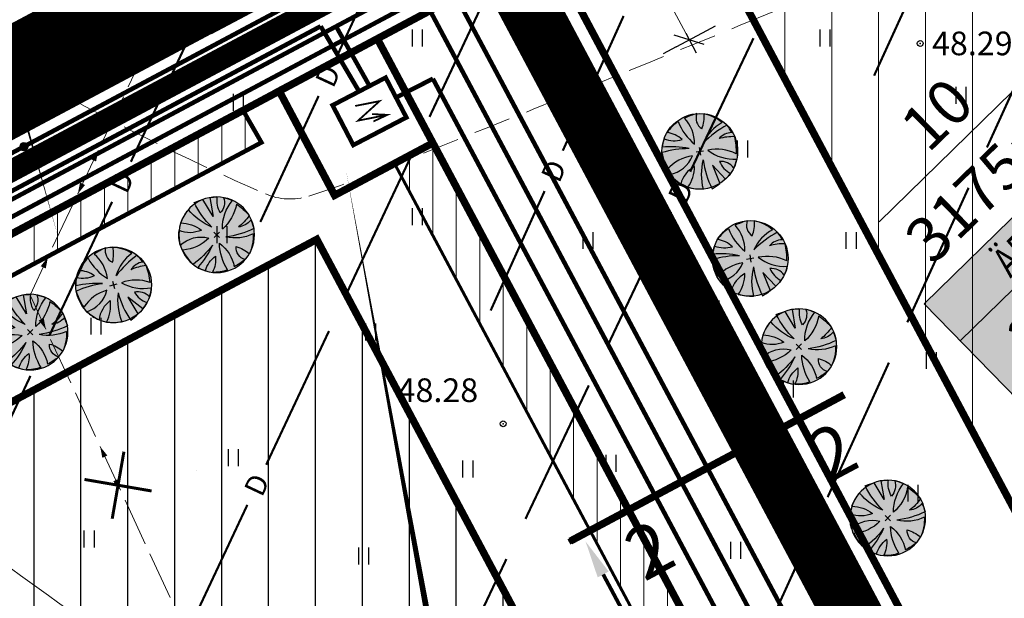
# Model space of a CAD drawing. Extents: x 548909 to 557403, y 6575597 to 6585864.
# Drawn here: x 551176 to 551242, y 6580613 to 6580652 of the extents above; entities that cross this region are included whole.
import ezdxf
from ezdxf.enums import TextEntityAlignment as Align

# ---------------------------------------------------------------- set-up
doc = ezdxf.new("R2010")
doc.units = 0
doc.header["$MEASUREMENT"] = 0
doc.header["$PDMODE"] = 32
doc.header["$PDSIZE"] = 0.4
doc.linetypes.add('AUSGEZOGEN', pattern=[0])
doc.linetypes.add('DASHED', pattern=[0.75, 0.5, -0.25])
doc.layers.get('0').update_dxf_attribs({"linetype": 'CONTINUOUS'})
for name, color, linetype in [('2d', 7, 'CONTINUOUS'), ('40_BEM1', 152, 'AUSGEZOGEN'), ('ASKASVIT', 1, 'CONTINUOUS'), ('DP-tr- lõige', 7, 'CONTINUOUS'), ('dp-tr-ALAJAAMAD', 174, 'CONTINUOUS'), ('DP-tr-Kanal', 36, 'K1_KPROJEKT'), ('DP-tr-KPKABEL', 1, 'W2_KPROJEKT'), ('DP-tr-MPkaabel', 174, 'W1_KPROJEKT'), ('DP-tr-SIDEKANAL', 4, 'SIDE_KPROJEKT'), ('DP-tr-TV-KAABEL', 214, 'W1.1_KPROJEKT'), ('DP-tr-Vesi', 152, 'V1_KPROJEKT'), ('DP_eh_õigus', 7, 'CONTINUOUS'), ('DP_krundinr', 6, 'CONTINUOUS'), ('DP_PROJ_H', 102, 'CONTINUOUS'), ('DP_servituut uus', 221, 'CONTINUOUS'), ('DP_TÄNAVAD', 252, 'CONTINUOUS'), ('drenaaz', 3, 'CONTINUOUS'), ('haljastus', 3, 'CONTINUOUS'), ('hoonestusala mõõtmed', 176, 'CONTINUOUS'), ('Hoonestusala_uus', 21, 'CONTINUOUS'), ('horisontaal', 34, 'CONTINUOUS'), ('KORGUSED', 7, 'CONTINUOUS'), ('MPKAABEL', 1, 'MPKAABEL')]:
    doc.layers.add(name, color=color, linetype=linetype)
doc.layers.add('DP_UUSPIIR', color=230, linetype='CONTINUOUS', lineweight=211)
doc.styles.add('ATTRIBUTE', font='TIMES.TTF', dxfattribs={"height": 0.8})
doc.styles.add('GEE1$1$KPR-jooned', font='romand.shx')
doc.styles.add('KPR-jooned', font='romand.shx')
doc.styles.add('pos', font='ARIAL.TTF')
doc.styles.get("Standard").update_dxf_attribs({"font": 'swissl.ttf', "height": 1.8})
doc.linetypes.add('K1_KPROJEKT', pattern='A,9.5,-1.25,["K1",KPR-jooned,S=1,R=0,X=-0.857,Y=-0.5],-1.25', length=12)
doc.linetypes.add('MPKAABEL', pattern='A,4,-2,[138,vt_geod.shx,S=0.5,R=0,X=0,Y=0],3,[138,vt_geod.shx,S=0.5,R=180,X=0,Y=0],-2', length=11)
doc.linetypes.add('SIDE_KPROJEKT', pattern='A,9.5,-1.25,["/",KPR-jooned,S=1,R=0,X=-0.55,Y=-0.5],-1.25', length=12)
doc.linetypes.add('V1_KPROJEKT', pattern='A,9.5,-1.25,["V1",KPR-jooned,S=1,R=0,X=-0.845,Y=-0.5],-1.25', length=12)
doc.linetypes.add('W1.1_KPROJEKT', pattern='A,9.5,-2,["W1.1",KPR-jooned,S=1,R=0,X=-1.72,Y=-0.5],-2', length=13.5)
doc.linetypes.add('W1_KPROJEKT', pattern='A,9.5,-1.25,["W1",KPR-jooned,S=1,R=0,X=-0.95,Y=-0.5],-1.25', length=12)
doc.linetypes.add('W2_KPROJEKT', pattern='A,9.5,-1.25,["W2",GEE1$1$KPR-jooned,S=1,R=0,X=-1.05,Y=-0.5],-1.25', length=12)
pattern_1 = [(90, (0, 0), (-3.175, 7e-16), [])]
pattern_2 = [(90, (0, 0), (-1.5875, 3e-16), [])]

# ---------------------------------------------------------------- blocks, each defined once
blk = doc.blocks.new('AJ')
at = {"layer": 'dp-tr-ALAJAAMAD', "ltscale": 1.5, "const_width": 0.3}
blk.add_lwpolyline([(-1.5, -2), (1.5, -2), (1.5, 2), (-1.5, 2)], close=True, dxfattribs=at)
at = {"layer": 'dp-tr-ALAJAAMAD', "ltscale": 1.5, "const_width": 0.12}
for points in [[(-0.761, -0.684), (-0.294, 0.913), (0.199, -0.964), (0.761, 0.955)], [(0.72, -0.075), (0.761, 0.955), (0.24, 0.066)]]:
    blk.add_lwpolyline(points, dxfattribs=at)
blk = doc.blocks.new('ehitusoigus')
at = {"lineweight": -2}
blk.add_hatch(color=255, dxfattribs=at).paths.add_polyline_path([(-10.125, -5.552), (10.125, -5.552), (10.125, 3.448), (-10.125, 3.448)])
at = {"color": 1, "lineweight": -2}
for p, q in [((-10.125, 0), (10.125, 0)), ((-3.375, -5.552), (-3.375, 0)), ((3.375, -5.552), (3.375, 0))]:
    blk.add_line(p, q, dxfattribs=at)
at = {"color": 9, "lineweight": -2}
blk.add_lwpolyline([(-10.125, -5.552), (10.125, -5.552), (10.125, 3.448), (-10.125, 3.448)], close=True, dxfattribs=at)
at = {"color": 6, "lineweight": -2, "style": 'pos', "width": 0.8}
blk.add_attdef('1', text='', height=2, dxfattribs=at).set_placement((0, 1.609), align=Align.MIDDLE_CENTER)
at = {"color": 6, "lineweight": -2}
for tag, width, p in [('3', 0.8, (-6.75, -2.776)), ('0004', 0.7, (0, -2.776)), ('5', 0.8, (6.75, -2.776))]:
    blk.add_attdef(tag, text='', height=2.4, dxfattribs=dict(at, width=width)).set_placement(p, align=Align.MIDDLE_CENTER)
blk = doc.blocks.new('ligviteeritav objekt')
at = {"color": 1, "const_width": 0.2}
for points in [[(-1.821, 1.365), (1.821, -1.365)], [(-1.37, -1.817), (1.37, 1.817)]]:
    blk.add_lwpolyline(points, dxfattribs=at)
blk = doc.blocks.new('As91003p')
at = {"layer": 'ASKASVIT'}
for p, q in [((-100, 0), (100, 0)), ((277, -411), (405, -914)), ((568, -823), (277, -411))]:
    blk.add_line(p, q, dxfattribs=at)
at = {"layer": 'ASKASVIT', "linetype": 'Continuous'}
blk.add_line((0, 100), (0, -100), dxfattribs=at)
for centre, radius, start, end in [((94, -226), 1220, 116.8274, 136.1695), ((348, -1071), 2090, 97.7844, 107.2821), ((-126, -70), 1104, 42.0625, 70.0468), ((-524, -143), 1521, 19.7525, 28.6091), ((0, 0), 1000, 152.6553, 165.3635), ((671, 148), 1666, 181.3747, 197.4139), ((-658, 106), 1632, 349.2067, 5.2451), ((0, 0), 1000, 209.1448, 231.4884), ((0, 0), 1000, 325.7055, 339.9154), ((0, 0), 1000, 304.6077, 316.1654), ((63, 287), 1286, 246.6036, 264.7075), ((-507, 681), 1838, 291.9954, 299.7577)]:
    blk.add_arc(centre, radius, start, end, dxfattribs=at)
at = {"layer": 'ASKASVIT'}
for centre, radius, start, end in [((909, 1171), 1400, 192.7535, 223.2921), ((-1104, 359), 1005, 351.5395, 34.2359), ((350, 838), 328, 150.4475, 229.9757), ((-578, 1004), 830, 329.7656, 357.5024), ((-996, -88), 737, 38.8482, 73.4232), ((1091, -404), 1145, 110.299, 147.4367), ((1690, -1841), 2580, 109.9084, 127.2814), ((-529, 1107), 740, 241.0194, 278.3606), ((857, -103), 477, 83.9904, 129.977), ((736, -1036), 1311, 79.8475, 98.1209), ((-622, -2145), 2284, 81.1772, 99.3822), ((-1083, -2111), 2367, 69.9486, 87.2105), ((292, -1150), 1153, 55.4747, 93.876), ((1042, 810), 1158, 224.3721, 264.9189), ((-211, -1168), 1081, 89.8671, 130.8285), ((-896, 303), 790, 271.6443, 330.4458), ((1470, -829), 1535, 157.2347, 186.1946), ((2449, -256), 2394, 179.4995, 198.6861), ((58, -1065), 737, 110.2321, 157.454), ((-1152, -233), 966, 316.8433, 351.6678), ((1115, -159), 663, 195.531, 233.5935), ((460, -745), 409, 26.3674, 87.7493)]:
    blk.add_arc(centre, radius, start, end, dxfattribs=at)
blk = doc.blocks.new('2PUU')
h = blk.add_hatch(color=101)
edge = h.paths.add_edge_path()
edge.add_arc((0, 0), 1.12, 0, 360)
at = {"color": 122}
blk.add_circle((0, 0), 1.12, dxfattribs=at)
at = {"xscale": 0.001119999994217901, "yscale": 0.001119999986258335, "zscale": 0.00112, "rotation": 67.78498028016605}
blk.add_blockref('As91003p', (0, 0), dxfattribs=at)
blk = doc.blocks.new('BEMSTR')
at = {"layer": '40_BEM1'}
for p, q in [((1.5, 1.5), (-1.5, -1.5)), ((0, -2), (0, 2)), ((-1, 0), (2, 0))]:
    blk.add_line(p, q, dxfattribs=at)
blk = doc.blocks.new('PFEIL-SA')
at = {"layer": '40_BEM1'}
for p, q in [((0, 2), (0, 4)), ((0, -2), (0, -4))]:
    blk.add_line(p, q, dxfattribs=at)
blk.add_blockref('BEMSTR', (0, 0), dxfattribs=at)
blk = doc.blocks.new('*U168')
at = {"layer": 'drenaaz', "lineweight": 0}
for points in [[(21.542, 45.929, 0.15, 0.15, 0), (25.789, 54.982, 0, 0, 0)], [(16.022, 34.159, 0.15, 0.15, 0), (20.269, 43.213, 0, 0, 0)], [(10.502, 22.39, 0.15, 0.15, 0), (14.748, 31.443, 0, 0, 0)]]:
    blk.add_lwpolyline(points, format="xyseb", dxfattribs=at)
blk.add_text('D', height=1.4, rotation=64.87157, dxfattribs=at).set_placement((20.905, 44.571), align=Align.MIDDLE_CENTER)
blk = doc.blocks.new('*U169')
at = {"layer": 'drenaaz', "lineweight": 0}
for points in [[(27.021, 58.45, 0.15, 0.15, 0), (30.962, 66.976, 0, 0, 0)], [(21.566, 46.65, 0.15, 0.15, 0), (25.762, 55.727, 0, 0, 0)], [(16.111, 34.85, 0.15, 0.15, 0), (20.307, 43.927, 0, 0, 0)], [(10.656, 23.049, 0.15, 0.15, 0), (14.852, 32.126, 0, 0, 0)], [(5.2, 11.249, 0.15, 0.15, 0), (9.397, 20.326, 0, 0, 0)], [(0, 0, 0.15, 0.15, 0), (3.942, 8.526, 0, 0, 0)]]:
    blk.add_lwpolyline(points, format="xyseb", dxfattribs=at)
for p in [(20.936, 45.288), (4.571, 9.888)]:
    blk.add_text('D', height=1.4, rotation=65.18931, dxfattribs=at).set_placement(p, align=Align.MIDDLE_CENTER)
blk = doc.blocks.new('*U170')
at = {"layer": 'drenaaz', "lineweight": 0}
for points in [[(33.39, 71.103, 0.15, 0.15, 0), (37.64, 80.154, 0, 0, 0)], [(27.864, 59.336, 0.15, 0.15, 0), (32.115, 68.387, 0, 0, 0)], [(22.338, 47.568, 0.15, 0.15, 0), (26.589, 56.62, 0, 0, 0)], [(16.812, 35.801, 0.15, 0.15, 0), (21.063, 44.853, 0, 0, 0)]]:
    blk.add_lwpolyline(points, format="xyseb", dxfattribs=at)
blk.add_text('D', height=1.4, rotation=64.84532, dxfattribs=at).set_placement((21.7, 46.211), align=Align.MIDDLE_CENTER)
blk = doc.blocks.new('*U171')
at = {"layer": 'drenaaz', "lineweight": 0}
for points in [[(26.276, 58.213, 0.15, 0.15, 0), (29.925, 66.297, 0, 0, 0)], [(20.928, 46.364, 0.15, 0.15, 0), (25.042, 55.479, 0, 0, 0)], [(15.58, 34.516, 0.15, 0.15, 0), (19.694, 43.63, 0, 0, 0)], [(10.231, 22.667, 0.15, 0.15, 0), (14.345, 31.781, 0, 0, 0)], [(4.883, 10.818, 0.15, 0.15, 0), (8.997, 19.932, 0, 0, 0)], [(0, 0, 0.15, 0.15, 0), (3.649, 8.084, 0, 0, 0)]]:
    blk.add_lwpolyline(points, format="xyseb", dxfattribs=at)
for p in [(20.311, 44.997), (4.266, 9.451)]:
    blk.add_text('D', height=1.4, rotation=65.70663, dxfattribs=at).set_placement(p, align=Align.MIDDLE_CENTER)
blk = doc.blocks.new('*U172')
at = {"layer": 'drenaaz', "lineweight": 0}
for points in [[(43.118, 90.868, 0.15, 0.15, 0), (45.938, 96.812, 0, 0, 0)], [(37.545, 79.123, 0.15, 0.15, 0), (41.832, 88.158, 0, 0, 0)], [(31.972, 67.379, 0.15, 0.15, 0), (36.259, 76.413, 0, 0, 0)], [(26.399, 55.634, 0.15, 0.15, 0), (30.685, 64.668, 0, 0, 0)], [(20.826, 43.889, 0.15, 0.15, 0), (25.112, 52.923, 0, 0, 0)], [(15.253, 32.144, 0.15, 0.15, 0), (19.539, 41.178, 0, 0, 0)], [(9.68, 20.399, 0.15, 0.15, 0), (13.966, 29.434, 0, 0, 0)], [(4.107, 8.654, 0.15, 0.15, 0), (8.393, 17.689, 0, 0, 0)], [(0, 0, 0.15, 0.15, 0), (2.82, 5.944, 0, 0, 0)]]:
    blk.add_lwpolyline(points, format="xyseb", dxfattribs=at)
for p in [(36.902, 77.768), (20.183, 42.534), (3.463, 7.299)]:
    blk.add_text('D', height=1.4, rotation=64.61534, dxfattribs=at).set_placement(p, align=Align.MIDDLE_CENTER)
blk = doc.blocks.new('*U173')
at = {"layer": 'drenaaz', "lineweight": 0}
for points in [[(15.902, 34.776, 0.15, 0.15, 0), (19.744, 43.179, 0, 0, 0)], [(10.496, 22.954, 0.15, 0.15, 0), (14.655, 32.048, 0, 0, 0)], [(5.09, 11.131, 0.15, 0.15, 0), (9.248, 20.225, 0, 0, 0)], [(0, 0, 0.15, 0.15, 0), (3.842, 8.403, 0, 0, 0)]]:
    blk.add_lwpolyline(points, format="xyseb", dxfattribs=at)
blk.add_text('D', height=1.4, rotation=65.42673, dxfattribs=at).set_placement((4.466, 9.767), align=Align.MIDDLE_CENTER)
blk = doc.blocks.new('*U174')
at = {"layer": 'drenaaz', "lineweight": 0}
for points in [[(32.225, 70.72, 0.15, 0.15, 0), (36.254, 79.561, 0, 0, 0)], [(26.835, 58.89, 0.15, 0.15, 0), (30.981, 67.99, 0, 0, 0)], [(21.444, 47.06, 0.15, 0.15, 0), (25.591, 56.16, 0, 0, 0)], [(16.054, 35.23, 0.15, 0.15, 0), (20.2, 44.33, 0, 0, 0)], [(10.663, 23.401, 0.15, 0.15, 0), (14.81, 32.5, 0, 0, 0)], [(5.273, 11.571, 0.15, 0.15, 0), (9.419, 20.671, 0, 0, 0)], [(0, 0, 0.15, 0.15, 0), (4.029, 8.841, 0, 0, 0)]]:
    blk.add_lwpolyline(points, format="xyseb", dxfattribs=at)
for p in [(20.822, 45.695), (4.651, 10.206)]:
    blk.add_text('D', height=1.4, rotation=65.50227, dxfattribs=at).set_placement(p, align=Align.MIDDLE_CENTER)
blk = doc.blocks.new('HEIN')
at = {"linetype": 'Continuous'}
for p, q in [((-0.234, 0.38), (-0.234, -0.381)), ((0.221, 0.38), (0.221, -0.381))]:
    blk.add_line(p, q, dxfattribs=at)
blk = doc.blocks.new('Loige_attribute_pp')
at = {"color": 0}
blk.add_lwpolyline([(0, 0, 0.4, 0.4, 0), (2, 0, 0.4, 0.4, 0), (7, 0, 0, 0, 0)], format="xyseb", dxfattribs=at)
at = {"color": 0, "const_width": 0.25}
blk.add_lwpolyline([(1, -3), (1, -5.5)], dxfattribs=at)
at = {"color": 0}
blk.add_solid([(0.583, -3), (1, -0.5), (1.417, -3)], dxfattribs=at)
at = {"color": 0, "style": 'ATTRIBUTE'}
blk.add_attdef('A', text='', height=3.5, dxfattribs=at).set_placement((4.5, -3), align=Align.MIDDLE_CENTER)

msp = doc.modelspace()

# ---------------------------------------------------------------- hatches: boundary and pattern name
at = {"layer": 'DP-tr-TV-KAABEL', "lineweight": 0}
h = msp.add_hatch(color=7, dxfattribs=at)
edge = h.paths.add_edge_path()
edge.add_arc((551176.142, 6580643.633), 0.283, 0, 360)
at = {"layer": 'DP_servituut uus', "lineweight": 0}
h = msp.add_hatch(dxfattribs=at)
h.set_pattern_fill('ANSI31', color=256, scale=0.5, angle=45, style=0)
h.set_pattern_definition(pattern_2)
edge = h.paths.add_edge_path()
edge.add_line((551192.215, 6580643.912), (551190.987, 6580646.051))
edge.add_line((551190.987, 6580646.051), (551079.669, 6580586.711))
edge.add_line((551079.669, 6580586.711), (550926.096, 6580409.418))
edge.add_line((550926.096, 6580409.418), (550927.27, 6580406.954))
edge.add_line((550927.27, 6580406.954), (551081.255, 6580584.724))
edge.add_line((551081.255, 6580584.724), (551192.215, 6580643.912))
edge.add_line((551192.215, 6580643.912), (551190.987, 6580646.051))
h.paths.add_polyline_path([(550930.591, 6580414.607), (550935.742, 6580403.797), (550930.063, 6580401.091), (550926.096, 6580409.418)])
h = msp.add_hatch(dxfattribs=at)
h.set_pattern_fill('ANSI31', color=256, scale=0.5, angle=45, style=0)
h.set_pattern_definition(pattern_2)
h.paths.add_polyline_path([(551228.812, 6580597.01), (551223.877, 6580606.224), (551221.362, 6580610.943), (551043.447, 6580496.645), (551056.595, 6580485.679), (551095.515, 6580511.228), (551136.084, 6580537.844), (551166.063, 6580557.526), (551219.594, 6580592.591)])
h.paths.add_polyline_path([(551218.879, 6580609.348), (551221.362, 6580610.943), (551203.813, 6580643.874), (551201.216, 6580642.49)])
at = {"layer": 'Hoonestusala_uus', "lineweight": 0}
h = msp.add_hatch(dxfattribs=at)
h.set_pattern_fill('ANSI31', color=256, angle=45, style=0)
h.set_pattern_definition(pattern_1)
h.paths.add_polyline_path([(551260.874, 6580672.036), (551311.369, 6580698.971), (551337.004, 6580659.8), (551281.54, 6580633.294)])
h.paths.add_polyline_path([(551225.102, 6580652.954), (551260.874, 6580672.036), (551281.54, 6580633.294), (551244.908, 6580615.788)])
at = {"layer": 'Hoonestusala_uus'}
h = msp.add_hatch(dxfattribs=at)
h.set_pattern_fill('ANSI31', color=256, angle=45, style=0)
h.set_pattern_definition(pattern_1)
h.paths.add_polyline_path([(551063.054, 6580512.826), (551080.474, 6580524.257), (551056.665, 6580544.88), (551033.312, 6580518.072), (551049.953, 6580504.23)])
h.paths.add_polyline_path([(551067.763, 6580557.693), (551056.665, 6580544.88), (551080.474, 6580524.257), (551121.04, 6580550.875), (551087.767, 6580579.697)])
h.paths.add_polyline_path([(551157.018, 6580574.482), (551121.04, 6580550.875), (551087.767, 6580579.697), (551139.513, 6580607.299)])
h.paths.add_polyline_path([(551195.96, 6580637.358), (551139.513, 6580607.299), (551157.018, 6580574.482), (551210.696, 6580609.694)])

# ---------------------------------------------------------------- linework, layer by layer
at = {"layer": '2d'}
for p in [(551236.793, 6580650.612), (551208.572, 6580624.882)]:
    msp.add_point(p, dxfattribs=at)
at = {"layer": 'DP-tr-Kanal', "ltscale": 1.2, "const_width": 0.304, "flags": 128}
msp.add_lwpolyline([(551216.723, 6580602.664), (551229.029, 6580609.439), (551198.317, 6580667.036)], dxfattribs=at)
at = {"layer": 'DP-tr-KPKABEL', "const_width": 0.304, "flags": 128}
for points in [[(551196.223, 6580651.774), (551078.099, 6580588.764)], [(551273.443, 6580443.265), (551278.114, 6580445.007), (551258.931, 6580505.54), (551218.907, 6580587.933), (551227.765, 6580603.304), (551213.021, 6580630.972), (551203.815, 6580648.224)]]:
    msp.add_lwpolyline(points, dxfattribs=at)
at = {"layer": 'DP-tr-KPKABEL', "const_width": 0.304, "elevation": -0.304, "flags": 128}
for points in [[(551198.823, 6580647.363), (551196.223, 6580651.774)], [(551201.32, 6580646.952), (551203.824, 6580648.229)]]:
    msp.add_lwpolyline(points, dxfattribs=at)
at = {"layer": 'DP-tr-KPKABEL', "color": 7, "linetype": 'Continuous', "lineweight": 0, "const_width": 0.5, "flags": 128}
msp.add_lwpolyline([(551231.652, 6580626.849), (551213.125, 6580616.947)], dxfattribs=at)
at = {"layer": 'DP-tr-MPkaabel', "const_width": 0.304, "flags": 128}
msp.add_lwpolyline([(551078.431, 6580588.374), (551201.205, 6580653.864), (551227.439, 6580667.858), (551254.176, 6580682.121)], dxfattribs=at)
at = {"layer": 'DP-tr-MPkaabel', "lineweight": 0, "const_width": 0.3, "flags": 128}
msp.add_lwpolyline([(551197.266, 6580651.764), (551199.531, 6580647.731)], dxfattribs=at)
at = {"layer": 'DP-tr-SIDEKANAL', "ltscale": 0.5, "const_width": 0.304, "flags": 128}
msp.add_lwpolyline([(551275.569, 6580692.359), (551079.129, 6580587.556)], dxfattribs=at)
at = {"layer": 'DP-tr-TV-KAABEL', "const_width": 0.304, "flags": 128}
msp.add_lwpolyline([(551312.464, 6580716.35), (551076.636, 6580590.554)], dxfattribs=at)
at = {"layer": 'DP-tr-TV-KAABEL', "color": 7, "lineweight": 0}
msp.add_circle((551176.142, 6580643.633), 0.283, dxfattribs=at)
at = {"layer": 'DP-tr-Vesi', "color": 7, "linetype": 'ByBlock', "ltscale": 1.2, "flags": 128}
msp.add_lwpolyline([(551178.443, 6580637.577, 0, 0.506, 0), (551170.159, 6580666.875, 0.304, 0.304, 0), (551210.656, 6580706.223, 0.304, 0.304, 0)], format="xyseb", dxfattribs=at)
at = {"layer": 'DP-tr-Vesi', "ltscale": 1.2, "const_width": 0.304, "flags": 128}
msp.add_lwpolyline([(551218.044, 6580599.116), (551215.303, 6580604.158), (551226.336, 6580610.239), (551197.032, 6580665.195)], dxfattribs=at)
at = {"layer": 'DP_krundinr'}
msp.add_line((551245.026, 6580649.305, -208.354), (551234.025, 6580638.553, -208.354), dxfattribs=at)
at = {"layer": 'DP_krundinr', "color": 7, "elevation": -208.354, "flags": 128}
msp.add_lwpolyline([(551211.76, 6580566.696, 1.012, 0, 0), (551197.937, 6580642.023, 0.202, 0.202, 0)], format="xyseb", dxfattribs=at)
at = {"layer": 'DP_servituut uus', "lineweight": 0, "flags": 128}
for points, const_width in [([(551192.215, 6580643.912), (551190.987, 6580646.051), (551079.669, 6580586.711), (550926.096, 6580409.418), (550927.27, 6580406.954), (551081.255, 6580584.724), (551192.215, 6580643.912), (551190.987, 6580646.051)], 0.3), ([(551218.879, 6580609.348), (551221.362, 6580610.943), (551203.813, 6580643.874), (551201.216, 6580642.49), (551218.879, 6580609.348)], 0.2), ([(550927.27, 6580406.954), (550970.075, 6580456.371), (551014.417, 6580507.562), (551021.072, 6580515.245), (551081.255, 6580584.724), (551184.012, 6580639.537)], 0.3)]:
    msp.add_lwpolyline(points, dxfattribs=dict(at, const_width=const_width))
at = {"layer": 'DP_TÄNAVAD', "lineweight": 0}
msp.add_line((551200.133, 6580657.282), (551188.838, 6580651.257), dxfattribs=at)
at = {"layer": 'DP_TÄNAVAD', "color": 254, "lineweight": 0, "ltscale": 2, "const_width": 7, "flags": 128}
msp.add_lwpolyline([(551309.828, 6580719.763), (551076.348, 6580595.219, 0.091916), (551072.073, 6580591.809), (550902.779, 6580396.489)], format="xyb", dxfattribs=at)
at = {"layer": 'DP_TÄNAVAD', "lineweight": 0, "ltscale": 2, "const_width": 1.5, "flags": 128}
msp.add_lwpolyline([(551312.323, 6580715.086), (551079.709, 6580591.005, 0.091916), (551075.434, 6580587.595), (550920.942, 6580409.352)], format="xyb", dxfattribs=at)
at = {"layer": 'DP_TÄNAVAD', "color": 254, "lineweight": 0, "const_width": 4, "flags": 128}
msp.add_lwpolyline([(551249.356, 6580579.12, 0.035102), (551248.328, 6580581.729), (551206.309, 6580660.577)], format="xyb", dxfattribs=at)
at = {"layer": 'DP_UUSPIIR', "const_width": 0.5, "flags": 128}
for points in [[(551314.765, 6580712.116), (551303.71, 6580729.17), (551066.833, 6580602.815), (550905.719, 6580416.816), (550895.929, 6580405.513), (550757.752, 6580339.678), (550745.99, 6580322.06), (550752.52, 6580316.5), (550921.882, 6580397.193), (550921.239, 6580398.457), (550923.808, 6580406.776), (550926.739, 6580410.16), (550968.185, 6580458.008), (551019.183, 6580516.882), (551079.669, 6580586.711), (551314.765, 6580712.116)], [(551256.167, 6580680.859), (551211.576, 6580657.073), (551214.735, 6580651.143), (551223.414, 6580634.857), (551233.221, 6580616.456), (551240.582, 6580602.643), (551286.262, 6580624.446), (551256.167, 6580680.859), (551211.576, 6580657.073)], [(551200.056, 6580650.928), (551203.813, 6580643.874), (551197.163, 6580640.332), (551193.416, 6580647.394), (551200.056, 6580650.928)]]:
    msp.add_lwpolyline(points, dxfattribs=at)
at = {"layer": 'DP_UUSPIIR', "lineweight": 0, "flags": 128}
for points, const_width in [([(551228.81, 6580597.01), (551240.581, 6580602.642), (551211.576, 6580657.073), (551200.056, 6580650.928), (551228.81, 6580597.01)], 0.5), ([(551211.576, 6580657.073), (551200.056, 6580650.928), (551228.812, 6580597.01)], 0.4)]:
    msp.add_lwpolyline(points, dxfattribs=dict(at, const_width=const_width))
at = {"layer": 'DP_UUSPIIR', "lineweight": 0, "const_width": 0.5, "elevation": 0.32, "flags": 128}
msp.add_lwpolyline([(551228.81, 6580597.01), (551221.21, 6580593.38), (551166.196, 6580557.277), (551157.018, 6580574.482), (551134.814, 6580616.107), (551193.419, 6580647.388), (551197.173, 6580640.338), (551203.813, 6580643.874), (551228.81, 6580597.01)], dxfattribs=at)
at = {"layer": 'hoonestusala mõõtmed', "lineweight": 0}
msp.add_line((551216.697, 6580659.238), (551220.932, 6580651.297), dxfattribs=at)
at = {"layer": 'Hoonestusala_uus'}
msp.add_line((551187.843, 6580621.746), (551187.843, 6580621.746), dxfattribs=at)
at = {"layer": 'Hoonestusala_uus', "linetype": 'DASHED', "const_width": 0.5, "flags": 128}
msp.add_lwpolyline([(551225.102, 6580652.954), (551260.874, 6580672.036), (551281.54, 6580633.294), (551244.908, 6580615.788), (551225.102, 6580652.954)], dxfattribs=at)
at = {"layer": 'Hoonestusala_uus', "linetype": 'DASHED', "flags": 128}
msp.add_lwpolyline([(551195.96, 6580637.358, 0.5, 0.5, 0), (551139.513, 6580607.299, 0.5, 0.5, 0), (551157.018, 6580574.482, 0.5, 0.5, 0), (551210.696, 6580609.694, 0.5, 0.5, 0)], format="xyseb", close=True, dxfattribs=at)
at = {"layer": 'horisontaal', "linetype": 'DASHED', "lineweight": 0, "ltscale": 5}
msp.add_lwpolyline([(551263.877, 6580668.966, -0.011302), (551224.615, 6580651.841, -0.002953), (551199.693, 6580641.806, -0.017504), (551195.421, 6580640.286, -0.180839), (551192.484, 6580640.436, -0.028515), (551176.334, 6580648.554, -0.041687), (551162.776, 6580657.951, -0.033185), (551147.705, 6580672.154, -0.121515), (551134.319, 6580696.264, -0.299624), (551138.066, 6580707.675, -0.053521), (551143.695, 6580711.239, -0.055948), (551149.693, 6580713.399, -0.080972), (551164.885, 6580714.499, 0.077077), (551180.844, 6580715.531, 0.082606), (551201.639, 6580723.916, -0.090249), (551220.813, 6580731.311, -0.026407), (551232.856, 6580732.95, -0.046751), (551239.731, 6580732.874, -0.052615), (551247.107, 6580731.306, -0.019481)], format="xyb", dxfattribs=at)
at = {"layer": 'horisontaal', "lineweight": 0}
msp.add_lwpolyline([(551216.037, 6580590.727, -0.016894), (551199.076, 6580599.311, -0.024453), (551187.884, 6580606.191, -0.01078), (551167.859, 6580620.538, -0.025937), (551159.991, 6580627.099, -0.139063), (551154.891, 6580635.464, 0.104419), (551148.924, 6580646.946, 0.131362), (551139.865, 6580653.444, 0.028716), (551135.322, 6580654.868)], format="xyb", dxfattribs=at)
at = {"layer": 'horisontaal', "linetype": 'DASHED', "lineweight": 0, "ltscale": 5}
msp.add_spline([(551185.526, 6580572.178), (551180.682, 6580585.095), (551174.384, 6580586.774), (551148.346, 6580593.905), (551129.029, 6580608.168), (551124.83, 6580623.689), (551112.23, 6580645.502), (551090.812, 6580668.993), (551090.812, 6580678.642), (551102.572, 6580703.392), (551101.733, 6580715.137), (551095.014, 6580730.659), (551066.782, 6580748.072)], degree=3, dxfattribs=at)
at = {"layer": 'MPKAABEL', "lineweight": 0}
for p, q in [((551186.288, 6580654.235), (551184.903, 6580651.294)), ((551184.584, 6580650.616), (551183.199, 6580647.676)), ((551182.879, 6580646.997), (551181.495, 6580644.057)), ((551181.175, 6580643.379), (551179.79, 6580640.438)), ((551179.471, 6580639.76), (551178.086, 6580636.82)), ((551177.766, 6580636.141), (551176.561, 6580633.581)), ((551176.556, 6580633.582), (551177.626, 6580631.273)), ((551177.941, 6580630.592), (551179.307, 6580627.643)), ((551179.622, 6580626.963), (551180.988, 6580624.014)), ((551181.303, 6580623.333), (551182.669, 6580620.384)), ((551182.985, 6580619.704), (551184.351, 6580616.755)), ((551184.666, 6580616.074), (551186.032, 6580613.125))]:
    msp.add_line(p, q, dxfattribs=at)
for points in [[(551184.903, 6580651.294, 0, 0.375, 0), (551185.223, 6580651.973, 0, 0, 0)], [(551181.175, 6580643.379, 0, 0.375, 0), (551180.855, 6580642.7, 0, 0, 0)], [(551179.79, 6580640.438, 0, 0.375, 0), (551180.11, 6580641.117, 0, 0, 0)], [(551177.766, 6580636.141, 0, 0.375, 0), (551177.447, 6580635.463, 0, 0, 0)], [(551177.626, 6580631.273, 0, 0.375, 0), (551177.311, 6580631.953, 0, 0, 0)], [(551181.303, 6580623.333, 0, 0.375, 0), (551181.619, 6580622.653, 0, 0, 0)], [(551182.669, 6580620.384, 0, 0.375, 0), (551182.354, 6580621.065, 0, 0, 0)]]:
    msp.add_lwpolyline(points, format="xyseb", dxfattribs=at)

# ---------------------------------------------------------------- block references
at = {"layer": 'DP-tr- lõige', "xscale": 1.0122999995958, "yscale": 1.012299999594688, "zscale": 1.0123, "rotation": 28.12283419122407}
for p in [(551225.403, 6580623.509), (551213.017, 6580616.889)]:
    msp.add_blockref('Loige_attribute_pp', p, dxfattribs=at).add_auto_attribs({'A': '2'})
at = {"layer": 'DP-tr-KPKABEL', "linetype": 'ByBlock', "ltscale": 1.5, "xscale": 1.012299999735568, "yscale": 1.012299999594688, "zscale": 1.0123, "rotation": 297.5099199062042}
msp.add_blockref('AJ', (551199.525, 6580646.017), dxfattribs=at)
at = {"layer": 'DP-tr-KPKABEL', "lineweight": 25, "xscale": 1.012300000576404, "yscale": 1.012299999594688, "zscale": 1.0123, "rotation": 207.1008322699332}
msp.add_blockref('ligviteeritav objekt', (551182.512, 6580620.724), dxfattribs=at)
at = {"layer": 'DP_eh_õigus', "xscale": 1.012299999810349, "yscale": 1.012299999594688, "zscale": 1.0123, "rotation": 44.34306724261629}
msp.add_blockref('ehitusoigus', (551246.826, 6580637.662), dxfattribs=at).add_auto_attribs({'1': 'Ä50/Th50', '3': '3', '0004': '1588', '5': '2'})
at = {"layer": 'DP_PROJ_H', "color": 122, "yscale": 2.285692416131496, "zscale": 2.285692415999999}
for p, xscale, rotation in [((551221.879, 6580643.308), 2.285692415729621, 300.3482633241378), ((551189.185, 6580637.669), -2.285692416380523, 293.0245606045482), ((551225.291, 6580636.063), 2.285692415729621, 300.3482633241378), ((551182.211, 6580634.274), 2.285692416002399, 308.1193376979434), ((551176.559, 6580631.079), -2.285692416380523, 293.0245606045482), ((551228.589, 6580630.097), -2.285692416380523, 293.0245606045482), ((551171.575, 6580628.376), -2.285692416380523, 293.0245606045482), ((551234.601, 6580618.505), -2.285692416380523, 293.0245606045482)]:
    msp.add_blockref('2PUU', p, dxfattribs=dict(at, xscale=xscale, rotation=rotation))
at = {"layer": 'drenaaz', "lineweight": 0}
for name, p in [('*U168', (551161.837, 6580596.678)), ('*U169', (551192.139, 6580638.528)), ('*U170', (551170.197, 6580574.539)), ('*U171', (551207.725, 6580632.54)), ('*U172', (551200.4, 6580598.044)), ('*U173', (551233.673, 6580648.433)), ('*U174', (551225.255, 6580608.344))]:
    msp.add_blockref(name, p, dxfattribs=at)
at = {"layer": 'haljastus', "lineweight": 0, "xscale": 1.5, "yscale": 1.5, "zscale": 1.5}
for p in [(551202.759, 6580650.977), (551230.354, 6580650.977), (551181.94, 6580650.493), (551239.554, 6580647.107), (551190.655, 6580646.623), (551224.763, 6580643.471), (551202.759, 6580638.886), (551189.536, 6580637.67), (551214.312, 6580637.284), (551232.119, 6580637.284), (551222.828, 6580632.644), (551181.019, 6580631.484), (551199.601, 6580631.097), (551237.537, 6580629.164), (551227.859, 6580627.23), (551190.31, 6580622.59), (551215.86, 6580622.203), (551206.182, 6580621.817), (551236.296, 6580620.186), (551180.553, 6580617.092), (551224.296, 6580616.319), (551199.134, 6580615.932)]:
    msp.add_blockref('HEIN', p, dxfattribs=at)
at = {"layer": 'hoonestusala mõõtmed', "lineweight": 0, "xscale": 0.5000000001845321, "yscale": 0.5, "zscale": 0.5, "rotation": 298.0764076394304}
msp.add_blockref('PFEIL-SA', (551221.168, 6580650.856), dxfattribs=at)

# ---------------------------------------------------------------- texts
at = {"layer": 'DP_krundinr', "style": 'pos'}
for s, p in [('10', (551239.638, 6580644.054, -208.354)), ('3175m²', (551243.579, 6580640.012, -208.354))]:
    msp.add_text(s, height=3.0369, rotation=44.23343, dxfattribs=at).set_placement(p, align=Align.BOTTOM_CENTER)
at = {"layer": 'KORGUSED'}
for s, p in [('48.29', (551237.593, 6580649.812)), ('48.28', (551201.428, 6580626.35))]:
    msp.add_text(s, height=1.6, dxfattribs=at).set_placement(p)

doc.saveas('drawing.dxf')
